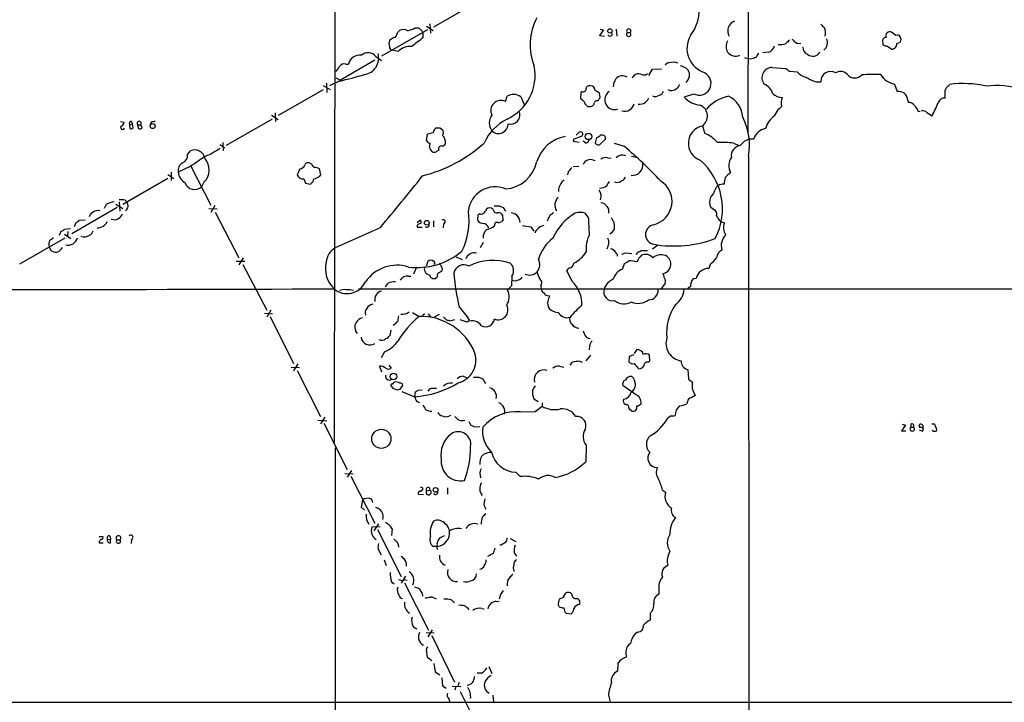
# Model space of a CAD drawing. Extents: x 7 to 1026, y 0 to 880.
# Drawn here: x 293 to 484, y 124 to 256 of the extents above; entities that cross this region are included whole.
import ezdxf

# ---------------------------------------------------------------- set-up
doc = ezdxf.new("R2010")
doc.units = 0
doc.header["$MEASUREMENT"] = 0
doc.layers.add('MAIN', color=5, linetype='CONTINUOUS')

msp = doc.modelspace()

# ---------------------------------------------------------------- linework, layer by layer
at = {"layer": 'MAIN'}
for p, q in [((353.9067, 174.244), (354.2453, 354.4993)), ((434.2553, 284.0566), (434.1707, 234.5266)), ((373.2107, 254.9313), (382.016, 260.0113)), ((371.9407, 254.3386), (363.0507, 249.2586)), ((366.268, 254), (366.522, 254.254)), ((369.57, 254.762), (370.1627, 254.762)), ((371.7713, 255.1006), (373.0413, 254.254)), ((372.4487, 255.524), (372.5333, 253.746)), ((406.146, 254.3386), (405.384, 253.238)), ((405.4687, 254.508), (406.146, 254.3386)), ((408.6013, 254.508), (408.686, 253.1533)), ((371.0093, 253.9153), (370.9247, 253.746)), ((371.094, 253.4073), (371.094, 252.8146)), ((405.384, 253.238), (406.3153, 253.1533)), ((410.718, 253.8306), (411.3107, 253.8306)), ((460.248, 252.3913), (460.3327, 251.46)), ((462.8727, 253.238), (462.026, 253.9153)), ((463.8887, 252.476), (463.7193, 253.0686)), ((366.268, 250.19), (365.0827, 250.444)), ((443.6533, 251.7986), (444.4153, 251.714)), ((461.264, 251.206), (462.1107, 250.6133)), ((463.042, 251.714), (463.7193, 251.968)), ((361.7807, 248.4966), (355.092, 244.602)), ((361.95, 249.174), (363.0507, 248.412)), ((433.4933, 249.0046), (434.34, 248.7506)), ((434.6787, 248.666), (434.34, 248.7506)), ((438.0653, 250.0206), (437.0493, 249.936)), ((356.108, 247.7346), (356.616, 247.7346)), ((414.9513, 245.5333), (415.6287, 246.7186)), ((415.6287, 246.7186), (417.4067, 246.8033)), ((438.8273, 247.0573), (441.5367, 246.888)), ((354.1607, 245.0253), (355.092, 244.602)), ((411.734, 245.0253), (412.0727, 245.5333)), ((414.3587, 245.618), (414.6973, 245.872)), ((442.214, 246.38), (443.738, 246.2106)), ((351.7053, 242.7393), (342.9847, 237.744)), ((351.7053, 243.586), (353.06, 242.824)), ((352.3827, 244.0093), (352.4673, 242.2313)), ((354.838, 244.4326), (352.9753, 243.5013)), ((419.0153, 242.57), (418.6767, 242.7393)), ((447.3787, 244.2633), (448.31, 244.2633)), ((462.6187, 243.84), (463.1267, 242.4006)), ((473.1173, 243.5013), (473.2867, 243.7553)), ((387.096, 240.4533), (387.4347, 241.4693)), ((390.0593, 241.3846), (390.7367, 239.8606)), ((401.7433, 242.2313), (401.6587, 241.046)), ((401.9973, 242.4006), (401.7433, 242.2313)), ((405.4687, 241.2153), (405.384, 242.062)), ((423.5873, 241.8926), (421.8093, 241.3)), ((404.876, 240.6226), (405.13, 240.7073)), ((465.1587, 240.7073), (465.2433, 240.284)), ((341.7993, 237.0666), (332.9093, 231.902)), ((341.7147, 237.8286), (342.9847, 236.982)), ((342.392, 238.252), (342.4767, 236.5586)), ((439.3353, 237.6593), (440.0127, 238.8446)), ((467.1907, 238.506), (467.614, 238.5906)), ((468.884, 238.3366), (469.9, 237.6593)), ((312.42, 236.5586), (313.0973, 236.474)), ((314.1133, 235.966), (314.706, 236.1353)), ((314.1133, 235.966), (314.198, 235.204)), ((314.452, 236.6433), (314.706, 236.1353)), ((314.8753, 235.3733), (314.706, 236.1353)), ((315.722, 235.966), (315.8913, 235.204)), ((315.722, 235.966), (316.3147, 235.966)), ((316.5687, 235.3733), (316.3147, 235.966)), ((318.3467, 236.474), (318.1773, 235.966)), ((374.396, 235.3733), (374.904, 235.0346)), ((425.3653, 235.712), (425.7887, 234.2726)), ((371.7713, 232.918), (371.9407, 234.1033)), ((400.3887, 233.172), (400.2193, 232.7486)), ((400.812, 233.934), (401.4047, 234.5266)), ((405.9767, 233.934), (405.5533, 233.934)), ((405.5533, 232.2406), (406.4847, 233.172)), ((434.5093, 233.2566), (435.2713, 233.2566)), ((331.6393, 232.156), (332.6553, 231.4786)), ((332.232, 232.4946), (332.3167, 230.886)), ((400.2193, 232.7486), (401.4047, 232.5793)), ((402.6747, 232.41), (402.1667, 232.7486)), ((410.21, 231.7326), (408.2627, 232.3253)), ((431.3767, 232.41), (432.4773, 231.902)), ((432.6467, 231.902), (433.4933, 232.7486)), ((325.374, 230.2086), (325.9667, 230.886)), ((406.908, 229.5313), (407.5853, 229.4466)), ((411.5647, 229.87), (412.496, 229.7006)), ((434.2553, 229.87), (434.34, 44.0266)), ((326.0513, 227.9226), (323.596, 226.7373)), ((326.0513, 227.9226), (329.946, 220.3873)), ((347.218, 227.4146), (346.71, 226.2293)), ((351.282, 226.2293), (351.028, 227.4146)), ((400.2193, 227.838), (401.32, 227.9226)), ((404.1987, 229.108), (404.5373, 229.0233)), ((321.564, 225.552), (312.8433, 220.472)), ((321.564, 226.314), (322.7493, 225.552)), ((322.2413, 226.7373), (322.2413, 225.1286)), ((351.028, 225.8906), (351.282, 226.2293)), ((399.288, 226.822), (399.1187, 226.2293)), ((328.5913, 224.79), (328.0833, 223.9433)), ((347.98, 225.4673), (348.3187, 224.6206)), ((348.3187, 224.6206), (349.25, 224.4513)), ((311.7427, 219.8793), (302.9373, 214.7993)), ((309.626, 220.472), (309.2027, 219.71)), ((311.4887, 220.5566), (312.8433, 219.71)), ((312.166, 220.98), (312.2507, 219.202)), ((313.2667, 221.3186), (313.6053, 220.98)), ((330.708, 220.3026), (329.946, 218.948)), ((384.7253, 219.5406), (384.3867, 219.7946)), ((385.9107, 220.218), (386.6727, 219.8793)), ((386.6727, 219.8793), (387.096, 219.202)), ((427.482, 219.5406), (426.974, 219.8793)), ((329.5227, 219.71), (331.1313, 219.6253)), ((330.7927, 219.0326), (335.3647, 210.1426)), ((381.762, 218.44), (381.6773, 217.424)), ((382.1007, 218.694), (381.762, 218.44)), ((386.6727, 217.5933), (386.588, 218.3553)), ((403.1827, 218.0166), (402.59, 218.7786)), ((303.4453, 216.2386), (303.784, 217.0006)), ((304.3767, 217.424), (305.562, 217.5086)), ((362.7967, 215.9846), (354.076, 212.09)), ((369.9933, 217.0006), (370.5013, 217.424)), ((369.9933, 216.408), (369.9933, 216.0693)), ((369.9933, 216.0693), (370.9247, 216.0693)), ((373.126, 217.3393), (373.126, 216.154)), ((375.0733, 216.7466), (374.9887, 215.9846)), ((384.9793, 216.3233), (385.1487, 217.0006)), ((385.7413, 216.916), (386.4187, 217.17)), ((390.398, 216.408), (392.0067, 216.154)), ((392.0067, 216.154), (392.5993, 215.3073)), ((428.8367, 217.17), (429.5987, 216.916)), ((292.862, 208.9573), (301.6673, 214.0373)), ((300.5667, 214.5453), (300.9053, 215.3073)), ((301.498, 215.7306), (302.6833, 215.8153)), ((301.498, 214.7146), (302.768, 213.868)), ((302.1753, 215.2226), (302.0907, 214.376)), ((298.5347, 212.2593), (298.8733, 211.582)), ((382.778, 213.106), (382.1853, 212.09)), ((416.6447, 212.598), (415.6287, 211.836)), ((377.444, 210.312), (378.714, 209.804)), ((412.496, 210.82), (412.9193, 211.328)), ((413.512, 211.582), (414.6973, 211.582)), ((336.55, 209.4653), (334.8567, 209.4653)), ((336.2113, 210.1426), (335.3647, 208.788)), ((336.1267, 208.8726), (340.7833, 199.9826)), ((369.824, 208.3646), (369.2313, 207.01)), ((371.856, 208.6186), (372.0253, 209.4653)), ((409.7867, 207.9413), (410.21, 209.042)), ((426.8047, 208.8726), (426.5507, 208.1106)), ((368.3, 206.5866), (368.7233, 206.5866)), ((388.366, 206.5866), (388.2813, 204.724)), ((400.05, 205.5706), (399.034, 207.6873)), ((373.8033, 206.3326), (373.5493, 206.1633)), ((388.2813, 204.724), (387.5193, 203.962)), ((393.954, 204.724), (394.0387, 204.0466)), ((418.084, 205.232), (417.2373, 204.0466)), ((424.0953, 206.1633), (423.5027, 206.0786)), ((358.5633, 204.1313), (834.9827, 204.0466)), ((395.224, 202.8613), (395.6473, 202.7766)), ((340.36, 199.39), (341.884, 199.3053)), ((341.5453, 199.9826), (340.7833, 198.628)), ((341.4607, 198.7973), (345.948, 189.6533)), ((369.062, 199.5593), (370.332, 198.7973)), ((371.094, 199.0513), (371.0093, 198.7126)), ((372.11, 199.3053), (372.5333, 198.7126)), ((374.2267, 199.136), (373.2953, 198.628)), ((375.0733, 198.7126), (375.666, 198.12)), ((376.3433, 197.9506), (377.2747, 198.2046)), ((379.6453, 197.6966), (378.2907, 198.12)), ((364.8287, 196.088), (364.6593, 195.072)), ((403.4367, 193.04), (403.352, 192.278)), ((363.6433, 191.9393), (362.966, 190.754)), ((403.606, 191.262), (402.6747, 190.1613)), ((411.988, 191.3466), (411.1413, 191.008)), ((412.5807, 192.3626), (412.0727, 191.6006)), ((415.1207, 190.1613), (415.036, 191.262)), ((346.7947, 189.5686), (345.948, 188.214)), ((364.49, 189.3146), (364.9133, 188.722)), ((399.6267, 189.3146), (400.1347, 189.9073)), ((401.4893, 190.0766), (401.9973, 189.9073)), ((411.1413, 191.008), (411.0567, 189.992)), ((414.782, 189.9073), (415.1207, 190.1613)), ((345.5247, 188.976), (347.1333, 188.8913)), ((346.71, 188.2986), (351.1973, 179.4086)), ((362.6273, 189.1453), (363.0507, 188.0446)), ((397.5947, 189.1453), (398.4413, 188.976)), ((422.4867, 188.468), (422.656, 186.6053)), ((366.6913, 184.658), (367.1993, 185.42)), ((378.8833, 187.198), (379.5607, 186.944)), ((381.9313, 187.0286), (382.6933, 186.69)), ((382.6933, 186.69), (383.2013, 185.7586)), ((412.3267, 183.642), (409.8713, 185.42)), ((422.656, 186.6053), (423.418, 186.0126)), ((369.4007, 183.2186), (367.03, 184.15)), ((369.4853, 183.2186), (369.6547, 184.15)), ((370.1627, 184.4886), (370.9247, 184.5733)), ((372.4487, 184.7426), (372.0253, 184.3193)), ((423.3333, 184.7426), (423.926, 183.4726)), ((369.9087, 182.2873), (370.4167, 182.118)), ((392.5993, 182.7953), (393.446, 182.2873)), ((394.208, 182.0333), (394.208, 181.356)), ((389.9747, 180.2553), (392.8533, 180.34)), ((392.8533, 180.34), (394.208, 181.356)), ((411.0567, 181.0173), (411.226, 180.6786)), ((350.6893, 178.6466), (352.4673, 178.562)), ((352.044, 179.2393), (351.1973, 177.9693)), ((351.8747, 178.054), (356.362, 169.0793)), ((379.984, 178.3926), (380.4073, 177.7153)), ((419.2693, 179.4933), (418.592, 179.07)), ((464.7353, 177.7153), (463.9733, 176.6146)), ((464.058, 177.8846), (464.7353, 177.7153)), ((465.7513, 177.8846), (465.7513, 177.292)), ((467.5293, 177.2073), (467.36, 177.7153)), ((469.8153, 177.9693), (470.3233, 177.9693)), ((381.0847, 177.3766), (382.1007, 177.4613)), ((463.9733, 176.6146), (464.82, 176.6146)), ((465.7513, 177.292), (466.344, 177.292)), ((467.36, 176.784), (468.0373, 176.53)), ((468.2067, 177.3766), (468.0373, 177.2073)), ((470.0693, 176.53), (469.9847, 176.6993)), ((354.076, 173.3126), (354.076, 43.942)), ((402.7593, 173.8206), (402.6747, 170.6033)), ((355.9387, 168.3173), (357.5473, 168.2326)), ((357.2087, 168.91), (356.362, 167.64)), ((389.9747, 167.7246), (389.128, 168.5713)), ((357.124, 167.8093), (361.7807, 158.6653)), ((370.1627, 164.338), (371.1787, 164.2533)), ((371.0093, 165.5233), (371.0093, 165.1)), ((371.7713, 164.9306), (372.4487, 165.1)), ((372.2793, 165.608), (372.4487, 165.1)), ((375.8353, 165.5233), (375.8353, 164.338)), ((417.576, 165.1), (418.1687, 164.6766)), ((359.3253, 163.1526), (359.0713, 161.798)), ((359.0713, 161.798), (359.7487, 161.2053)), ((382.9473, 162.052), (383.286, 161.3746)), ((362.7967, 157.988), (361.188, 157.9033)), ((362.458, 158.5806), (361.5267, 157.226)), ((362.2887, 157.48), (366.8607, 148.336)), ((365.0827, 157.5646), (364.998, 156.2946)), ((308.2713, 156.1253), (308.9487, 156.1253)), ((308.2713, 155.1093), (308.2713, 154.8553)), ((308.2713, 154.8553), (309.0333, 154.8553)), ((309.88, 155.6173), (310.4727, 155.5326)), ((310.388, 156.1253), (310.4727, 155.5326)), ((310.4727, 154.8553), (310.4727, 155.5326)), ((311.658, 155.448), (312.3353, 155.448)), ((314.5367, 155.5326), (314.452, 154.7706)), ((374.396, 155.8713), (375.2427, 156.2946)), ((388.0273, 155.702), (389.128, 155.1093)), ((362.3733, 153.67), (362.966, 152.5693)), ((373.8033, 154.178), (373.126, 154.178)), ((386.2493, 154.432), (385.9953, 154.432)), ((388.7893, 152.908), (389.2127, 152.3153)), ((363.5587, 151.5533), (363.982, 150.4526)), ((384.7253, 152.8233), (383.6247, 152.2306)), ((364.998, 147.32), (365.506, 146.8966)), ((366.3527, 147.7433), (367.03, 147.574)), ((367.7073, 148.4206), (366.8607, 147.066)), ((367.4533, 147.7433), (368.046, 147.6586)), ((367.538, 147.1506), (372.1947, 137.922)), ((416.8987, 145.7113), (416.8987, 144.9493)), ((370.9247, 145.034), (371.0093, 144.526)), ((376.682, 143.764), (377.19, 143.256)), ((385.318, 143.51), (385.9107, 143.5946)), ((398.3567, 144.272), (397.51, 143.9333)), ((399.9653, 144.9493), (399.7113, 145.2033)), ((382.524, 142.1553), (382.9473, 142.0706)), ((397.3407, 142.8326), (397.51, 142.494)), ((398.8647, 141.224), (399.8807, 141.1393)), ((415.2053, 141.224), (415.2053, 139.8693)), ((369.2313, 138.5993), (369.9087, 138.176)), ((372.872, 138.0066), (372.0253, 136.652)), ((412.75, 137.5833), (412.242, 137.2446)), ((371.6867, 137.4986), (373.2953, 137.414)), ((372.7873, 136.906), (377.19, 127.8466)), ((371.9407, 132.6726), (372.7873, 132.08)), ((410.464, 133.604), (410.5487, 132.6726)), ((373.2107, 131.4873), (373.4647, 129.8786)), ((383.8787, 130.8946), (384.4713, 129.54)), ((408.94, 131.4873), (408.8553, 129.9633)), ((373.4647, 129.8786), (374.396, 129.286)), ((374.7347, 128.6933), (374.904, 127.1693)), ((382.4393, 129.6246), (381.5927, 129.6246)), ((374.904, 127.1693), (375.5813, 126.6613)), ((376.7667, 127.0846), (378.46, 127)), ((377.444, 127), (377.2747, 126.3226)), ((378.1213, 127.762), (377.8673, 127.1693)), ((376.0893, 124.6293), (376.2587, 124.0366)), ((378.2907, 126.0686), (382.6087, 117.4326)), ((384.6407, 125.3066), (384.81, 123.952)), ((407.0773, 125.3066), (407.416, 124.0366)), ((83.9893, 123.952), (834.8133, 124.0366))]:
    msp.add_line(p, q, dxfattribs=at)
for centre, radius in [((407.3719, 254.1435), 0.4163), ((318.637, 235.7004), 0.4801), ((403.2259, 233.6958), 0.6284), ((371.8409, 216.951), 0.4561), ((365.3753, 187.1486), 0.6338), ((363.0121, 175.0457), 1.8516), ((373.5343, 165.135), 0.4561)]:
    msp.add_circle(centre, radius, dxfattribs=at)
for centre, radius, start, end in [((416.8289, 258.1181), 7.8634, 321.639132, 42.179533), ((402.9889, 251.467), 11.1113, 151.848861, 201.962948), ((367.2522, 252.8036), 1.6238, 57.24845, 116.722847), ((366.776, 259.5031), 5.5031, 284.250882, 300.511471), ((455.0839, 381.581), 152.6259, 236.192738, 236.421942), ((497.8399, 338.8192), 152.6259, 213.57026, 213.799443), ((411.0144, 254.1269), 0.4191, 315, 224.990333), ((432.1778, 254.1904), 1.947, 108.93562, 212.185681), ((617.9735, 424.4255), 239.462, 224.885409, 225.114592), ((446.6584, 253.7035), 2.5582, 347.580026, 24.442101), ((366.5641, 251.7139), 2.0758, 163.409678, 196.587676), ((366.7248, 249.6323), 3.4314, 107.809238, 128.798798), ((363.0018, 255.0489), 3.4305, 321.199339, 342.196217), ((793.3208, -298.3602), 694.312, 127.4538773, 127.6830588), ((370.9247, 253.5343), 0.2117, 323.124688, 90), ((407.3972, 253.5766), 0.4385, 202.711329, 35.393394), ((411.0143, 253.5057), 0.4398, 132.363968, 47.626406), ((427.2394, 250.7618), 4.9142, 149.742304, 253.859699), ((611.2002, 82.7278), 239.462, 134.885408, 135.114592), ((445.0924, 254.5075), 3.0674, 219.397568, 242.020577), ((447.8291, 251.851), 1.7699, 307.34515, 26.666395), ((460.996, 252.0948), 0.8046, 89.003033, 158.377102), ((461.6874, 253.2379), 0.7573, 63.441716, 206.558284), ((463.2151, 252.7491), 0.5969, 32.3615, 125.005389), ((336.804, 294.572), 133.8753, 341.443693, 341.672876), ((365.3848, 251.1998), 0.8139, 185.534773, 248.212969), ((368.5341, 247.9678), 3.1738, 83.512483, 135.560391), ((432.3293, 251.1213), 2.4047, 152.75937, 207.24063), ((437.7265, 251.6294), 1.6441, 281.892248, 348.107752), ((440.5207, 253.9145), 2.4237, 257.901446, 294.783396), ((446.2295, 250.9156), 1.3961, 175.027771, 250.783746), ((461.3781, 253.4588), 2.2557, 242.389812, 267.100556), ((462.0652, 251.5961), 0.9839, 272.65069, 6.882322), ((358.8174, 247.1843), 2.2691, 81.418169, 165.964981), ((360.4418, 248.0777), 1.8646, 36.01314, 133.598369), ((359.2918, 248.8772), 3.2073, 278.189977, 16.099498), ((431.7582, 251.2507), 1.9921, 218.133803, 293.797198), ((519.8366, -5.1645), 267.7346, 108.316967, 108.54615), ((647.6419, 122.417), 246.8725, 148.922651, 149.151814), ((446.7688, 250.8539), 1.6052, 231.520805, 328.725262), ((352.2138, 248.6657), 3.0674, 309.397568, 332.020577), ((355.8328, 246.7399), 1.0321, 74.535025, 151.86318), ((383.5477, 245.5255), 9.3092, 294.679539, 11.059711), ((419.0151, 246.8883), 1.1035, 94.386361, 147.538365), ((419.6018, 245.4128), 2.6618, 69.377443, 104.603215), ((420.2365, 244.1417), 3.3538, 45.879471, 76.009749), ((420.9695, 245.6122), 1.8558, 309.422132, 30.328887), ((438.8502, 245.0768), 1.9805, 90.662466, 218.643544), ((568.8872, 415.9749), 211.6803, 233.014185, 233.243346), ((341.2884, 306.9538), 63.9726, 282.228046, 286.772111), ((411.0554, 243.1631), 3.0514, 146.303162, 176.82694), ((409.8247, 243.6774), 1.7607, 59.511191, 137.978924), ((412.9617, 244.3903), 1.448, 74.744881, 127.874984), ((414.1469, 247.4804), 1.8744, 244.592903, 276.488044), ((424.7303, 243.967), 2.2711, 241.146323, 61.142896), ((445.8643, 247.8354), 2.676, 217.385047, 260.688328), ((450.8411, 254.0052), 10.3389, 238.449642, 250.434115), ((450.2422, 244.3544), 1.9343, 60.703723, 182.699401), ((452.1124, 244.3917), 1.8906, 43.898459, 119.246817), ((454.9087, 246.8818), 1.8566, 219.430981, 317.099774), ((459.0207, 205.5669), 40.1455, 88.731685, 93.930742), ((463.3278, 247.7734), 3.9968, 211.20592, 259.780676), ((402.2301, 242.8874), 0.5397, 244.441701, 11.316179), ((403.3891, 242.9033), 0.6361, 70.063835, 171.86735), ((403.5637, 242.5277), 0.9745, 2.487765, 87.512235), ((419.1282, 244.419), 1.8524, 266.505856, 305.377677), ((419.6217, 244.066), 1.2941, 296.576931, 346.108716), ((436.1322, 241.0743), 3.0035, 17.496846, 67.050398), ((473.6958, 242.3443), 1.2936, 116.565051, 166.120598), ((475.9598, 225.0463), 18.899, 76.415745, 98.13126), ((482.5136, 227.9131), 15.6471, 72.354333, 97.768019), ((388.687, 239.5664), 2.278, 52.956048, 123.348946), ((529.0092, 410.1329), 211.6803, 233.014185, 233.243346), ((277.9364, 30.6006), 246.8984, 58.922667, 59.151806), ((278.2878, 325.644), 152.6538, 326.192749, 326.421911), ((408.2796, 240.8004), 1.9046, 122.841507, 290.288448), ((413.6111, 241.441), 1.2934, 296.553165, 346.114173), ((416.172, 242.7106), 1.2779, 244.83873, 309.411178), ((416.8563, 242.6123), 0.898, 278.130102, 351.869898), ((425.1538, 244.179), 4.413, 220.722405, 266.147493), ((431.8406, 234.0131), 7.6016, 101.226119, 139.704465), ((428.3511, 237.0952), 4.8137, 3.693647, 65.324452), ((440.9524, 244.0853), 2.8755, 227.146336, 266.456976), ((443.7226, 240.2191), 3.1117, 161.328065, 192.945623), ((463.3961, 240.658), 1.7633, 1.602148, 98.78816), ((472.3394, 239.7844), 1.35, 85.726295, 158.278981), ((91.44, 241.8926), 381.0008, 359.885409, 0.114591), ((386.207, 238.7176), 1.9501, 62.879143, 207.120857), ((404.1672, 241.025), 1.8949, 194.892851, 232.485426), ((403.3857, 240.7633), 1.296, 253.300332, 304.191574), ((403.4111, 240.3433), 0.9587, 317.151439, 356.453861), ((404.8082, 240.174), 0.4537, 81.405541, 165.969882), ((410.2558, 240.4579), 1.8666, 252.741558, 346.747704), ((413.0675, 241.8923), 1.9609, 263.181596, 304.896031), ((423.9676, 237.6293), 2.3238, 304.406048, 67.488434), ((270.9889, 408.5208), 239.4975, 314.889638, 315.118804), ((465.3035, 238.7559), 1.5293, 37.710681, 92.256019), ((465.1549, 238.1288), 2.0704, 10.496919, 48.997087), ((448.1828, 249.0466), 24.5216, 332.329966, 339.062924), ((391.9847, 228.1915), 9.9735, 117.142866, 154.977658), ((386.4963, 236.3046), 2.5344, 143.035152, 216.964848), ((388.1288, 237.8229), 1.7673, 252.725656, 25.745871), ((422.9812, 232.0713), 11.487, 348.951836, 27.668173), ((441.4713, 234.2411), 4.0307, 122.000863, 166.178887), ((467.974, 237.3002), 1.3792, 48.715594, 94.407945), ((312.801, 235.4326), 0.4073, 136.681467, 339.295776), ((312.3566, 236.4386), 0.7415, 281.520561, 2.736234), ((314.5366, 236.1776), 0.4732, 100.296185, 206.559637), ((314.4097, 235.7965), 0.6292, 250.338213, 317.731211), ((316.0184, 236.2413), 0.4045, 317.104042, 222.886317), ((316.103, 235.7967), 0.6294, 250.344339, 317.723862), ((318.9393, 234.61), 1.9559, 85.031528, 107.636421), ((374.3964, 234.1876), 1.3657, 119.750605, 172.861974), ((374.0574, 404.7232), 169.3502, 269.885409, 270.114558), ((373.9513, 234.442), 1.122, 328.113159, 31.882505), ((385.7613, 236.097), 1.8431, 225.580324, 1.190705), ((426.0409, 232.3477), 3.4491, 102.732771, 249.930605), ((438.0278, 232.3363), 2.9061, 99.317436, 161.537618), ((373.1896, 231.2031), 3.1577, 92.691875, 113.297943), ((373.536, 232.44), 1.9641, 356.65204, 45.851957), ((399.9607, 226.6862), 7.1074, 100.255671, 162.241385), ((528.0597, -105.2073), 361.6634, 110.44237, 110.671564), ((401.6425, 234.1307), 0.4618, 282.606855, 120.991416), ((402.5477, 233.299), 0.898, 278.130102, 351.869898), ((408.222, 232.1392), 3.6947, 158.211261, 175.796713), ((404.3861, 235.1372), 1.6763, 283.988163, 314.129898), ((405.9767, 233.3836), 0.5503, 337.386542, 90), ((423.2708, 228.2113), 6.5635, 40.737546, 67.441712), ((307.0113, 486.9826), 283.9588, 296.450451, 296.679652), ((318.441, 252.3284), 24.7929, 294.597191, 302.395367), ((364.2026, 253.2533), 28.0322, 284.05285, 311.965533), ((372.5542, 233.2563), 0.8529, 203.369722, 262.894149), ((373.8089, 231.8504), 1.4708, 157.63724, 230.431844), ((374.6464, 231.289), 0.5559, 71.877962, 204.859363), ((374.7407, 232.6277), 0.8142, 275.539741, 338.198591), ((405.1055, 232.6863), 0.6318, 205.932378, 315.134663), ((353.5885, 165.208), 87.3586, 43.231459, 49.597689), ((429.0494, 204.273), 28.2331, 85.271649, 91.634688), ((432.8481, 229.9951), 1.9175, 96.029025, 188.834532), ((324.0354, 229.9097), 1.3716, 287.275028, 12.587258), ((326.8191, 229.1092), 1.9707, 9.858086, 115.628844), ((793.0959, -448.5178), 822.0111, 124.3937527, 124.6229282), ((326.1898, 227.2087), 3.4085, 314.795551, 41.038703), ((373.253, 231.5217), 0.8907, 244.674936, 295.325064), ((458.5706, 103.8745), 152.6537, 123.578078, 123.807241), ((406.527, 228.1343), 1.448, 74.744881, 127.874984), ((409.8317, 228.4271), 1.6532, 67.513167, 138.09419), ((433.3724, 228.0375), 2.9356, 145.49198, 208.148605), ((325.2613, 227.1041), 1.7052, 118.688761, 192.421661), ((347.0849, 228.5273), 1.1207, 276.82125, 341.76391), ((348.8266, 227.838), 0.7573, 63.431565, 153.438333), ((348.3335, 227.0005), 1.7282, 22.74279, 61.228134), ((349.7802, 224.5191), 3.1529, 66.686636, 87.325897), ((386.6765, 230.1499), 6.6432, 273.620504, 348.75096), ((611.2887, 57.9107), 271.0633, 141.224788, 141.453958), ((403.6665, 227.5236), 1.6714, 71.432799, 153.809015), ((411.7012, 228.2188), 2.086, 263.912783, 8.171666), ((416.6666, 219.6072), 12.544, 332.772492, 49.235166), ((326.1782, 226.9912), 2.5947, 185.615671, 241.764752), ((347.7895, 226.5892), 1.1379, 198.438133, 279.636976), ((347.9356, 232.2891), 7.1066, 286.275749, 295.794514), ((92.0981, 445.0197), 354.591, 319.765808, 321.866255), ((409.4056, 226.1022), 1.0178, 286.932197, 343.080214), ((433.731, 224.2683), 4.221, 159.864971, 177.515164), ((433.2705, 222.9201), 4.4849, 123.67058, 141.348172), ((326.7437, 225.2563), 1.8758, 197.082517, 315.574537), ((348.3187, 225.8059), 1.6439, 304.508882, 348.113137), ((385.1044, 218.6718), 5.2413, 67.667552, 173.263724), ((399.5031, 223.2556), 2.092, 142.262416, 186.686797), ((398.8224, 224.2396), 1.0178, 106.930557, 163.069443), ((405.5, 225.6976), 2.0116, 266.694252, 308.008131), ((618.6859, 97.525), 246.8725, 148.922651, 149.151814), ((408.7706, 226.2013), 1.4206, 249.051676, 310.967008), ((414.7719, 221.0967), 4.6539, 283.808715, 58.011973), ((429.3991, 222.6975), 1.7576, 86.251631, 161.127955), ((398.8118, 220.3873), 2.1182, 133.988137, 211.307497), ((403.5639, 222.0807), 2.1016, 341.196051, 34.333567), ((429.1942, 220.9896), 2.4823, 158.204162, 206.56918), ((425.0466, 224.0049), 2.789, 311.352897, 344.637317), ((311.256, 218.122), 2.86, 92.124062, 124.745835), ((312.4202, 217.5118), 3.8998, 77.463384, 93.737357), ((312.7619, 220.2408), 1.1215, 301.703219, 41.233024), ((384.1115, 218.7997), 1.0323, 74.537986, 151.856008), ((385.4027, 474.2178), 254.0003, 269.885409, 270.114592), ((405.4686, 219.096), 1.7229, 349.384022, 84.357571), ((308.0596, 217.4603), 1.8502, 80.781538, 159.729565), ((311.1802, 219.0146), 1.4746, 245.012917, 307.666431), ((311.5032, 219.0042), 1.2933, 296.551182, 346.121711), ((367.2975, 217.2797), 12.7606, 332.626897, 9.048654), ((382.4021, 219.4526), 0.8163, 248.331539, 348.26607), ((385.4591, 219.59), 0.7354, 183.851386, 278.830866), ((385.819, 218.0873), 0.8144, 19.213678, 107.656219), ((387.6185, 215.7175), 3.1985, 58.340392, 79.585241), ((387.683, 216.8012), 2.3004, 4.972762, 45.431502), ((398.0458, 216.6199), 2.8923, 143.12931, 167.323578), ((523.0825, 49.2684), 211.6803, 126.756654, 126.985815), ((405.5432, 210.0492), 10.0109, 119.30893, 157.050688), ((401.6163, 216.1121), 2.8387, 69.939812, 110.058292), ((570.9662, 224.7068), 167.9168, 182.283403, 183.440425), ((405.7221, 216.1537), 2.5756, 350.544992, 43.664416), ((427.1317, 218.6038), 1.0001, 340.539628, 69.497594), ((431.5558, 219.8667), 3.8296, 204.631669, 224.763023), ((303.4453, 218.1013), 1.1516, 287.103826, 323.975919), ((307.9691, 217.9779), 1.9969, 266.523353, 336.135687), ((370.925, 215.7301), 1.1522, 107.110772, 143.960562), ((370.4449, 217.1135), 0.3156, 296.565051, 79.704897), ((371.856, 216.5265), 0.4445, 220.365028, 17.750074), ((375.025, 217.1458), 0.4021, 276.898797, 136.219304), ((382.7216, 218.0449), 1.2149, 210.734064, 272.66081), ((382.6063, 215.4693), 1.3728, 22.047096, 82.814932), ((382.4121, 220.0467), 4.5227, 283.335983, 304.585384), ((385.3182, 216.0698), 0.9461, 63.434949, 100.320555), ((386.9689, 217.1277), 0.5518, 122.463229, 175.603684), ((394.9916, 214.2272), 2.2257, 101.530554, 140.397792), ((416.1949, 214.6723), 1.9304, 99.307155, 260.692845), ((431.6881, 215.991), 2.285, 156.120509, 216.55796), ((426.0545, 44.4424), 211.6803, 126.756654, 126.985815), ((300.5663, 216.4085), 1.1522, 287.110772, 323.960562), ((302.2464, 214.4544), 1.8395, 254.408864, 346.89449), ((305.4192, 215.8893), 1.669, 245.054864, 306.361805), ((305.8302, 215.7023), 1.2936, 296.565051, 346.120598), ((384.7496, 214.1462), 1.9811, 130.793593, 185.608144), ((393.6297, 214.9543), 0.7766, 117.036896, 178.944826), ((409.3648, 211.8465), 6.6258, 155.159209, 184.48824), ((406.569, 216.4931), 1.8574, 294.230277, 335.762831), ((431.9955, 212.4993), 3.0218, 135.162227, 195.995662), ((300.2286, 212.6798), 1.7453, 150.873652, 193.941495), ((299.4326, 213.0993), 1.9588, 288.641224, 331.829606), ((400.9569, 207.7755), 7.721, 126.866187, 164.116477), ((405.0029, 213.0954), 2.1666, 327.163716, 23.306236), ((419.7668, 235.9302), 23.4863, 260.480848, 290.054825), ((299.9457, 213.0916), 1.8517, 234.610514, 273.498553), ((355.8336, 209.0088), 3.5472, 119.701607, 175.356008), ((369.9492, 221.802), 13.5382, 263.002963, 309.877965), ((381.128, 209.2192), 1.8934, 78.421811, 156.528824), ((397.9355, 214.1455), 5.5864, 296.049032, 329.711522), ((407.1199, 210.3545), 1.6117, 29.927871, 76.333641), ((407.8821, 210.4181), 0.9752, 3.715594, 49.403803), ((410.7583, 207.8609), 3.1715, 73.683356, 111.086151), ((417.2454, 206.9364), 5.2663, 135.147709, 152.346452), ((412.8606, 212.2835), 0.9573, 273.51548, 312.879217), ((414.292, 209.0071), 1.8192, 38.621934, 115.388871), ((417.2796, 208.4071), 2.3378, 58.321691, 132.066457), ((417.3121, 208.9435), 1.8815, 280.67746, 50.562109), ((429.9667, 209.9819), 1.8988, 117.473254, 175.145145), ((357.438, 208.0641), 5.2856, 166.522186, 228.079019), ((366.0576, 201.2513), 7.4584, 72.50304, 145.404593), ((372.5238, 208.0071), 1.1774, 157.938317, 262.199548), ((372.618, 208.703), 0.9656, 52.134384, 127.865616), ((372.9565, 209.1266), 0.4235, 323.140927, 53.111161), ((480.3008, 314.6677), 149.6947, 224.878642, 225.107798), ((373.8037, 207.9837), 1.058, 343.730264, 36.877479), ((379.0103, 206.8671), 1.9304, 59.709167, 170.692845), ((384.7263, 199.049), 10.6045, 71.86337, 116.564085), ((386.6993, 207.6569), 1.9808, 327.292756, 47.899482), ((391.4822, 208.8597), 2.2924, 321.519752, 26.669004), ((399.1185, 209.3385), 1.2878, 297.408746, 350.5289), ((283.6223, 420.9894), 246.8727, 300.848182, 301.077345), ((411.0564, 202.6069), 6.9431, 77.317865, 89.997524), ((422.6946, 214.2527), 6.7704, 307.377834, 322.622166), ((368.029, 205.0796), 1.5312, 79.805601, 150.885426), ((373.2602, 207.0332), 0.9167, 192.128808, 288.383559), ((376.0612, 206.2172), 2.2608, 152.418273, 177.074191), ((373.6529, 208.8894), 1.675, 283.971531, 314.136456), ((419.8436, 210.3743), 42.8576, 184.275325, 193.21708), ((389.5575, 206.7194), 0.8139, 275.534773, 338.212969), ((391.8046, 208.8277), 2.0277, 243.694004, 316.552692), ((395.7155, 207.5752), 2.4429, 183.329964, 217.779948), ((399.7898, 207.3852), 0.8139, 95.534773, 158.212969), ((410.9332, 205.1091), 3.0554, 112.038545, 163.165149), ((416.3901, 206.2477), 1.527, 3.187323, 33.684864), ((426.5796, 205.5525), 2.5583, 90.647269, 166.187007), ((356.3479, 207.1579), 3.9421, 230.152745, 334.906015), ((194.6927, 331.9113), 211.7104, 323.018234, 323.247384), ((365.6488, 201.9113), 3.5764, 88.218246, 111.798732), ((388.8755, 207.1969), 1.4954, 246.587596, 300.567532), ((393.1243, 205.3082), 1.0147, 324.850244, 49.396256), ((395.9935, 201.2471), 5.9286, 356.779106, 46.824916), ((409.1557, 203.1614), 3.056, 112.04442, 163.16248), ((416.8982, 205.6129), 1.2455, 342.19206, 35.29917), ((423.2341, 203.6755), 0.9111, 105.233609, 155.964082), ((425.5976, 204.5336), 2.603, 143.591026, 179.537752), ((236.7035, 38340.7243), 38136.7728, 269.78659287, 270.17595637), ((355.7694, 202.0999), 1.8927, 79.69407, 116.574528), ((356.1077, 197.0189), 6.9431, 77.317865, 89.997524), ((363.4272, 202.0598), 1.6907, 102.867356, 193.121371), ((384.3865, 202.6073), 3.4132, 330.256993, 23.384846), ((394.8488, 204.1251), 0.8139, 185.534773, 248.212969), ((395.3025, 203.6714), 0.8139, 201.787031, 264.465227), ((649.4778, 117.6187), 267.7346, 161.45385, 161.683033), ((407.9227, 203.57), 1.7578, 164.268614, 281.152048), ((414.9054, 203.842), 1.8278, 268.786793, 3.764241), ((417.6667, 204.4614), 4.1726, 305.944085, 353.126033), ((361.7324, 199.3898), 1.8173, 101.911553, 149.16439), ((385.7008, 200.0206), 1.8756, 247.37661, 28.445167), ((397.5945, 201.4219), 2.3108, 171.571487, 208.443837), ((416.173, 184.3677), 21.8434, 130.756152, 139.243848), ((410.1166, 204.3566), 3.1215, 233.564395, 297.639626), ((412.8685, 204.5113), 3.1979, 245.938911, 308.671561), ((427.9772, 195.5745), 9.5992, 144.978836, 185.535091), ((361.315, 199.4323), 1.448, 142.125016, 195.255119), ((620.2678, 156.024), 257.5067, 170.419421, 170.648604), ((383.8602, 182.9715), 20.8199, 130.524462, 148.107245), ((367.0775, 201.343), 2.1437, 261.914878, 307.574459), ((370.6039, 187.3987), 11.4018, 22.083406, 91.366463), ((413.5833, 114.471), 94.6529, 116.443665, 116.672875), ((370.5077, 192.4016), 11.1703, 30.287894, 47.031881), ((397.5184, 202.4293), 2.8755, 227.146336, 266.456976), ((399.0331, 200.4421), 1.9088, 207.547721, 288.118852), ((360.1534, 196.8406), 2.2827, 173.373748, 216.11134), ((359.9181, 196.5112), 2.1168, 106.262911, 163.737089), ((363.8267, 199.6329), 2.9454, 300.841322, 323.138662), ((418.3487, 367.3366), 174.5167, 255.843185, 256.0724), ((380.6501, 195.8774), 2.0782, 30.577932, 118.913218), ((383.2071, 198.5536), 1.7918, 244.627664, 351.517617), ((400.812, 198.2046), 1.2587, 160.342808, 227.724168), ((401.4589, 198.3434), 1.8374, 215.619965, 265.664435), ((363.0939, 196.2984), 1.9886, 293.828505, 321.923362), ((614.0324, 280.2385), 227.997, 201.682161, 201.91132), ((403.6201, 195.7283), 1.2528, 207.149995, 265.477134), ((360.8043, 195.0053), 1.7542, 188.919989, 303.822329), ((363.1114, 195.2637), 1.1104, 239.191991, 315.054731), ((361.5179, 197.1995), 5.6734, 292.001323, 325.318898), ((404.9037, 192.9415), 1.4703, 130.71119, 176.158708), ((421.686, 193.567), 3.4379, 161.662551, 262.154145), ((376.817, 190.3399), 4.5555, 284.427003, 17.17763), ((412.6765, 191.1616), 1.2048, 12.935801, 94.560648), ((414.3164, 190.4578), 1.0791, 48.177748, 115.56538), ((401.6028, 183.6647), 6.4129, 91.014113, 103.234023), ((411.7763, 190.4574), 0.857, 212.892696, 290.234435), ((419.1675, 195.2218), 9.0191, 218.127326, 226.891494), ((413.0527, 189.5888), 0.9527, 267.070024, 337.876971), ((414.6691, 189.1806), 0.7355, 81.169134, 176.148614), ((422.861, 190.0716), 1.6467, 176.877491, 256.861686), ((362.6695, 187.1552), 1.9906, 51.916493, 91.214773), ((364.6022, 187.2439), 0.7991, 171.116463, 306.958797), ((364.4053, 189.399), 0.8464, 233.116564, 306.883436), ((394.5718, 186.5376), 1.878, 69.677499, 196.233723), ((397.369, 187.7056), 1.4573, 81.090328, 135.775685), ((365.111, 185.4199), 0.2603, 77.50701, 220.575031), ((449.9991, 101.1559), 119.7487, 134.876984, 135.106133), ((365.8871, 184.8275), 1.2449, 54.68597, 107.826557), ((366.7384, 185.4012), 0.4613, 2.335786, 106.588605), ((368.4038, 201.2144), 18.0234, 273.170731, 301.989748), ((376.5366, 183.824), 2.0436, 81.141933, 135.727583), ((379.0023, 185.2835), 1.9182, 93.556771, 132.840912), ((381.4233, 441.0284), 254.0003, 269.885409, 270.114592), ((410.6477, 185.6668), 0.8147, 109.235614, 197.634284), ((411.479, 185.9034), 1.2219, 81.987943, 154.158448), ((410.4203, 185.6529), 1.9087, 303.722536, 49.917703), ((427.8185, 185.0813), 4.498, 168.050526, 184.318496), ((366.1833, 186.0975), 1.5265, 213.697355, 289.437953), ((285.2587, 311.3193), 152.6261, 303.57027, 303.799453), ((373.4223, 179.7076), 5.1283, 86.686616, 100.944014), ((383.6715, 183.2638), 1.6907, 346.878629, 77.132644), ((395.8597, 184.1501), 3.5307, 174.498356, 202.56444), ((604.3146, 57.8878), 246.8983, 148.922675, 149.151814), ((409.6313, 184.5875), 1.921, 282.304943, 344.226672), ((411.7531, 182.0573), 1.6853, 353.413899, 70.101707), ((613.7908, -134.4081), 370.2658, 120.849162, 121.078345), ((371.7928, 183.7058), 2.3584, 191.922191, 216.975336), ((583.0044, 308.1755), 246.8296, 210.848162, 211.077365), ((385.0813, 180.2851), 1.9002, 346.205087, 66.926916), ((410.7181, 182.3719), 0.7574, 153.434949, 243.424798), ((410.464, 181.1019), 0.5987, 351.876665, 98.132809), ((412.5947, 182.4707), 1.0302, 269.221346, 323.919879), ((420.0966, 186.7549), 5.3714, 278.364676, 294.420296), ((423.6717, 181.8132), 1.3553, 138.538483, 177.851992), ((372.5641, 181.887), 1.4793, 229.430213, 278.677847), ((375.1298, 180.7491), 1.2937, 206.563071, 256.111999), ((375.5359, 180.8796), 1.5606, 242.664855, 308.751553), ((389.1746, 171.7939), 8.4992, 84.59824, 139.69199), ((396.618, 185.5263), 4.8166, 239.976551, 283.764181), ((398.0982, 177.7661), 3.1, 31.994608, 96.188948), ((411.1837, 180.1284), 0.5518, 32.463229, 85.603684), ((411.8186, 181.4615), 1.0506, 260.726849, 304.34197), ((411.6492, 181.1867), 0.9654, 322.127098, 15.246791), ((422.59, 179.5386), 2.559, 131.990541, 179.117804), ((378.7173, 180.2259), 1.658, 209.533571, 287.722422), ((465.4259, 346.9058), 189.3504, 243.320371, 243.54954), ((400.9077, 177.5879), 1.8296, 336.84993, 95.658555), ((410.2955, 183.7764), 9.5385, 300.979827, 330.434826), ((419.4811, 181.0582), 1.5791, 262.29219, 290.390429), ((465.9461, 177.4867), 0.443, 333.926622, 116.084995), ((467.7245, 177.3989), 0.4827, 357.352165, 139.040764), ((469.6218, 177.3179), 0.9573, 3.51548, 42.879217), ((379.5897, 171.994), 5.0179, 126.608646, 190.131536), ((377.9488, 174.0187), 2.4166, 349.217366, 124.005053), ((388.1022, 176.4798), 5.4695, 171.460273, 227.210142), ((404.7235, 175.4584), 2.5574, 146.536109, 219.822208), ((466.0476, 176.9671), 0.4397, 132.363968, 47.626406), ((467.7833, 176.8687), 0.4234, 306.867191, 126.875312), ((470.3044, 177.4016), 0.9028, 254.90464, 299.336319), ((470.0908, 176.8686), 0.7034, 338.830899, 46.238479), ((416.5055, 173.996), 2.0637, 129.052649, 227.851817), ((363.2369, 173.2251), 17.0892, 338.502602, 1.145039), ((384.1749, 170.0531), 2.3378, 84.802021, 137.937005), ((389.3272, 173.6472), 5.0798, 193.446159, 267.752622), ((416.5394, 171.3238), 1.8214, 141.162345, 270.648058), ((378.3887, 170.654), 3.7665, 173.026492, 281.46387), ((385.1438, 170.2188), 3.0456, 152.623043, 182.323995), ((394.6613, 178.8988), 11.5339, 280.423346, 314.009036), ((384.5412, 168.2534), 2.4023, 155.52703, 199.017209), ((418.6494, 168.5776), 2.285, 156.120509, 216.55796), ((384.1362, 165.4229), 2.0312, 146.658859, 221.235546), ((390.864, 161.2494), 6.536, 65.920466, 97.820045), ((395.3726, 165.1706), 2.7529, 60.025364, 131.994947), ((406.2428, 162.2154), 11.6945, 14.280077, 25.318677), ((370.5893, 164.4129), 0.4331, 90.436556, 189.95817), ((370.7129, 165.1423), 0.4827, 52.11877, 105.242626), ((371.052, 164.5491), 0.5526, 94.432107, 147.497791), ((372.1382, 165.1846), 0.4462, 71.569111, 214.694342), ((372.1924, 164.6858), 0.4871, 149.829081, 58.251474), ((373.507, 164.7189), 0.4827, 217.87186, 15.265529), ((420.6199, 163.8754), 2.5788, 161.899486, 240.602066), ((360.3413, 161.939), 1.5827, 68.008354, 129.93535), ((360.5816, 162.7154), 0.7758, 1.02659, 62.985787), ((385.7406, 162.3906), 2.8137, 158.833105, 186.911595), ((361.5329, 159.9217), 1.8395, 344.408864, 76.89449), ((552.3097, -9.1481), 239.4974, 134.889638, 135.118804), ((420.7593, 161.1163), 1.4958, 159.970749, 244.526279), ((362.6137, 160.0625), 2.5549, 171.428428, 217.815389), ((362.3741, 156.126), 3.0669, 27.973803, 62.026197), ((377.0638, 156.7601), 4.5748, 149.403325, 187.976184), ((373.9349, 157.2862), 1.9756, 37.762045, 114.17009), ((381.0889, 156.6384), 1.9758, 70.082053, 149.22672), ((387.4121, 158.2488), 5.0634, 161.557895, 177.201674), ((423.5134, 156.7991), 4.5105, 138.86976, 184.260558), ((363.0338, 157.226), 1.9661, 159.849834, 239.459546), ((373.582, 156.8528), 2.6922, 276.526326, 6.151704), ((374.2143, 156.883), 2.0607, 7.200889, 51.513886), ((377.8285, 155.0481), 2.6164, 74.113561, 126.868146), ((435.4521, 70.6807), 152.6537, 146.192759, 146.421922), ((308.7159, 155.9136), 0.3147, 250.332702, 42.282263), ((310.134, 155.8713), 0.3592, 45, 225), ((310.3669, 155.3845), 0.5397, 154.446281, 281.305768), ((311.9967, 155.7867), 0.479, 314.991541, 225), ((311.9966, 155.2075), 0.4153, 144.614674, 35.377339), ((314.3853, 155.9483), 0.4423, 290.011875, 143.725967), ((364.7612, 153.9919), 1.6762, 0.570854, 66.807693), ((373.9423, 155.4903), 1.5455, 155.740137, 238.116833), ((375.3871, 154.6511), 1.572, 129.085019, 197.515142), ((513.6703, -56.9851), 246.8467, 120.848166, 121.077353), ((385.2137, 156.3574), 2.3563, 323.019707, 348.094435), ((421.2806, 154.8553), 2.7784, 144.619582, 215.380418), ((365.7171, 153.9662), 3.3569, 166.135551, 185.062153), ((374.7355, 154.0088), 0.9474, 169.712462, 206.551529), ((638.9019, 68.6539), 267.7503, 161.448775, 161.677951), ((391.9223, 153.3312), 3.1614, 159.622982, 187.692848), ((422.4989, 151.2898), 3.9956, 150.676304, 192.094857), ((536.5242, 321.3015), 239.462, 224.885409, 225.114592), ((366.3611, 150.644), 1.5405, 349.679186, 40.184159), ((375.9586, 152.131), 1.6848, 167.885054, 251.06929), ((381.9944, 151.4476), 1.3804, 318.739101, 4.391702), ((389.805, 150.6222), 1.1035, 122.461635, 175.613639), ((369.2365, 148.8326), 4.5003, 176.61911, 199.640036), ((367.384, 147.5828), 1.9593, 334.111078, 59.286998), ((377.5566, 149.1222), 1.7325, 160.84761, 277.499137), ((381.9676, 150.888), 1.1207, 276.82125, 341.76391), ((390.5425, 150.1414), 1.9227, 162.905158, 204.240246), ((419.0981, 148.8839), 1.6483, 107.880938, 202.56826), ((379.536, 149.1965), 1.8797, 252.412323, 294.740866), ((380.1703, 148.8186), 1.3379, 276.540223, 1.087791), ((389.5118, 146.8019), 2.0913, 142.258855, 186.697193), ((557.5215, -20.9042), 239.462, 134.885408, 135.114592), ((419.9684, 146.2531), 3.1171, 140.130415, 190.009577), ((367.9198, 145.7538), 1.8216, 162.419495, 215.526709), ((368.9977, 143.9953), 2.3596, 53.032491, 78.074325), ((582.3205, 272.4572), 246.8296, 210.85116, 211.080343), ((388.5898, 143.7458), 2.6856, 135.547611, 175.996614), ((399.3432, 144.2879), 0.9866, 68.093989, 180.92339), ((367.1661, 144.8448), 0.744, 191.592369, 266.038388), ((369.6391, 143.0019), 2.1282, 170.842626, 236.656393), ((329.701, 398.2679), 257.4986, 279.345895, 279.575081), ((372.4383, 142.219), 2.1397, 53.244175, 87.455315), ((375.5812, 140.7987), 3.163, 69.633705, 97.688968), ((385.3388, 141.8681), 1.642, 90.725798, 172.916099), ((401.4935, 142.7572), 4.1535, 163.55114, 178.959828), ((400.7492, 144.857), 0.7893, 173.28465, 287.101128), ((400.7414, 143.2983), 0.8394, 333.004506, 73.391642), ((417.6596, 143.3258), 1.793, 115.111489, 187.666865), ((378.2901, 138.8477), 3.9085, 77.481368, 93.717246), ((376.9986, 139.0989), 4.1568, 42.389958, 59.035534), ((382.016, 140.3433), 1.8819, 74.33899, 132.443677), ((398.5554, 144.4928), 2.2557, 242.389812, 267.100556), ((399.782, 142.2025), 1.3412, 178.397828, 226.848974), ((398.9207, 142.2543), 1.4713, 310.728008, 356.141889), ((401.6749, 141.4734), 1.4558, 97.324678, 152.068968), ((413.9455, 142.7366), 1.9686, 309.789919, 10.241327), ((371.2919, 139.829), 2.3996, 164.704673, 210.827398), ((416.3059, 136.9908), 3.0817, 110.924451, 142.816264), ((412.8207, 138.634), 1.0531, 266.150457, 12.019517), ((372.7014, 136.525), 2.4835, 156.91925, 188.824743), ((372.1036, 136.7704), 1.9591, 198.646733, 241.829972), ((416.0084, 134.4087), 4.7147, 143.022187, 168.086118), ((372.7028, 134.1119), 0.9654, 142.127098, 195.246791), ((376.0073, 133.8585), 4.236, 180.006763, 196.257716), ((412.3522, 133.7479), 1.8937, 120.352484, 184.358096), ((411.0482, 130.3104), 2.4144, 101.939623, 150.827616), ((381.6351, 131.4448), 1.9899, 293.83678, 336.16322), ((409.5422, 128.1737), 1.9169, 110.99824, 192.402047), ((379.4499, 128.8785), 1.6362, 276.858767, 2.409851), ((385.7417, 126.4916), 2.9939, 118.742881, 151.257119), ((377.678, 125.1147), 2.6749, 351.384609, 39.902657), ((384.6548, 127.2594), 1.6785, 156.402483, 245.670462), ((422.5265, 122.8766), 15.6391, 161.797107, 171.061199), ((376.8798, 125.3914), 1.098, 162.038641, 223.952068)]:
    msp.add_arc(centre, radius, start, end, dxfattribs=at)

doc.saveas('drawing.dxf')
